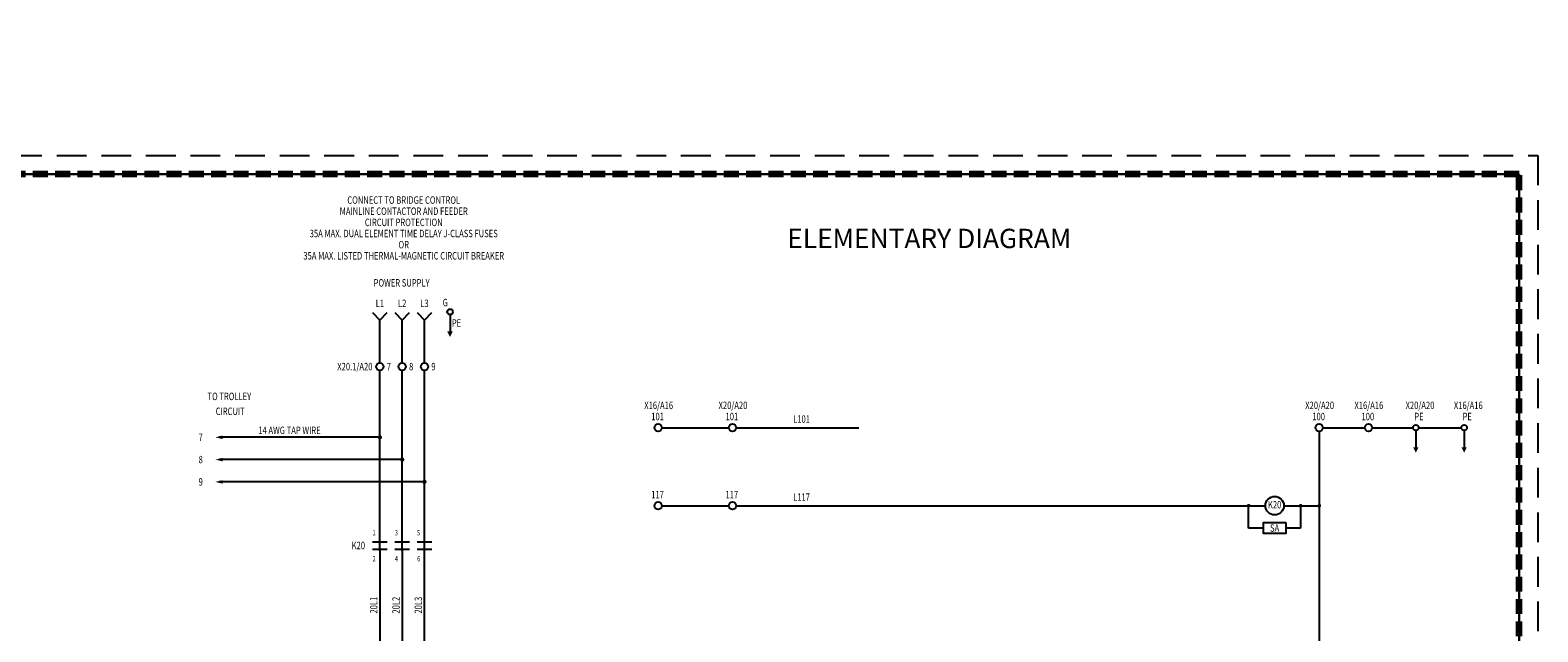
# Model space of a CAD drawing. Units: inches. Extents: x 0 to 42.9, y 0 to 29.9.
# Drawn here: x 17.6 to 42.9, y 19.8 to 29.9 of the extents above; entities that cross this region are included whole.
import ezdxf
from ezdxf.enums import TextEntityAlignment as Align

# ---------------------------------------------------------------- set-up
doc = ezdxf.new("R2010")
doc.units = ezdxf.units.IN
doc.header["$MEASUREMENT"] = 0
doc.linetypes.add('DASHED', pattern=[0.75, 0.5, -0.25])
doc.linetypes.add('DASHED2', pattern=[0.375, 0.25, -0.125])
doc.layers.get('Defpoints').update_dxf_attribs({"color": 4, "linetype": 'DASHED'})
doc.layers.add('BORDER', color=7, linetype='Continuous', lineweight=30)
for name, color, linetype in [('OBJ', 1, 'Continuous'), ('TXT', 3, 'Continuous'), ('UL508', 6, 'Continuous')]:
    doc.layers.add(name, color=color, linetype=linetype)
doc.layers.add('VPort', color=253, linetype='DASHED2', lineweight=100, plot=False)
doc.styles.add('CMCO STANDARD', font='arialbd.ttf')
doc.styles.add('Dimension Text', font='arial.ttf')
doc.styles.add('ROMANS', font='romans.shx', dxfattribs={"width": 0.75})

# ---------------------------------------------------------------- blocks, each defined once
blk = doc.blocks.new('BLOCK')
at = {"const_width": 0.035}
blk.add_lwpolyline([(-0.0175, 0, 1), (0.0175, 0, 1)], format="xyb", close=True, dxfattribs=at)
blk = doc.blocks.new('DOT')
blk.add_blockref('BLOCK', (0, 0))

msp = doc.modelspace()

# ---------------------------------------------------------------- linework, layer by layer
at = {"layer": 'BORDER'}
msp.add_lwpolyline([(42.598, 27.452), (42.598, 0.316), (0.316, 0.316), (0.316, 27.452)], close=True, dxfattribs=at)
at = {"layer": 'Defpoints'}
msp.add_lwpolyline([(0, 27.768), (42.914, 27.768), (42.914, 0), (0, 0)], close=True, dxfattribs=at)
at = {"layer": 'OBJ'}
for p, q in [((23.31, 25.126), (23.435, 25.001)), ((23.435, 25.001), (23.56, 25.126)), ((23.685, 25.126), (23.81, 25.001)), ((23.81, 25.001), (23.935, 25.126)), ((24.06, 25.126), (24.185, 25.001)), ((24.185, 25.001), (24.31, 25.126)), ((23.435, 24.28), (23.435, 25.001)), ((23.81, 24.28), (23.81, 25.001)), ((24.185, 24.28), (24.185, 25.001)), ((24.615, 25.093), (24.615, 24.811)), ((23.435, 21.123), (23.435, 24.156)), ((23.81, 21.123), (23.81, 24.156)), ((24.185, 21.123), (24.185, 24.156)), ((28.179, 23.192), (29.304, 23.192)), ((29.429, 23.192), (31.489, 23.192)), ((39.236, 23.13), (39.236, 13.995)), ((39.299, 23.192), (40.002, 23.192)), ((40.127, 23.192), (40.814, 23.192)), ((40.861, 23.146), (40.861, 22.864)), ((40.908, 23.192), (41.627, 23.192)), ((41.674, 23.146), (41.674, 22.864)), ((23.452, 23.03), (20.73, 23.03)), ((23.792, 22.655), (20.73, 22.655)), ((24.202, 22.28), (20.73, 22.28)), ((28.179, 21.88), (29.304, 21.88)), ((29.429, 21.88), (38.33, 21.88)), ((38.049, 21.505), (38.049, 21.88)), ((38.643, 21.88), (39.236, 21.88)), ((38.924, 21.88), (38.924, 21.505)), ((38.299, 21.505), (38.049, 21.505)), ((38.924, 21.505), (38.674, 21.505)), ((23.31, 21.274), (23.56, 21.274)), ((23.31, 21.149), (23.56, 21.149)), ((23.435, 21.149), (23.435, 17.41)), ((23.685, 21.274), (23.935, 21.274)), ((23.685, 21.149), (23.935, 21.149)), ((23.81, 21.149), (23.81, 17.41)), ((24.06, 21.274), (24.31, 21.274)), ((24.06, 21.149), (24.31, 21.149)), ((24.181, 21.149), (24.181, 17.41))]:
    msp.add_line(p, q, dxfattribs=at)
for points in [[(24.615, 24.811, 0.0938, 0, 0), (24.615, 24.718, 0, 0, 0)], [(20.667, 23.03, 0, 0.06, 0), (20.792, 23.03, 0.06, 0.06, 0)], [(40.861, 22.864, 0.0938, 0, 0), (40.861, 22.771, 0, 0, 0)], [(41.674, 22.864, 0.0938, 0, 0), (41.674, 22.771, 0, 0, 0)], [(20.667, 22.655, 0, 0.06, 0), (20.792, 22.655, 0.06, 0.06, 0)], [(20.667, 22.28, 0, 0.06, 0), (20.792, 22.28, 0.06, 0.06, 0)]]:
    msp.add_lwpolyline(points, format="xyseb", dxfattribs=at)
at = {"layer": 'OBJ', "const_width": 0.0312}
for points in [[(38.033, 21.88, 1), (38.064, 21.88, 1)], [(38.908, 21.88, 1), (38.939, 21.88, 1)], [(39.221, 21.88, 1), (39.252, 21.88, 1)]]:
    msp.add_lwpolyline(points, format="xyb", close=True, dxfattribs=at)
at = {"layer": 'OBJ'}
msp.add_lwpolyline([(38.674, 21.599), (38.674, 21.411), (38.299, 21.411), (38.299, 21.599)], close=True, dxfattribs=at)
for centre, radius in [((24.615, 25.14), 0.0469), ((23.435, 24.218), 0.0625), ((23.81, 24.218), 0.0625), ((24.185, 24.218), 0.0625), ((28.117, 23.192), 0.0625), ((29.367, 23.192), 0.0625), ((39.236, 23.192), 0.0625), ((40.064, 23.192), 0.0625), ((40.861, 23.192), 0.0469), ((41.674, 23.192), 0.0469), ((28.117, 21.88), 0.0625), ((29.367, 21.88), 0.0625), ((38.486, 21.88), 0.156)]:
    msp.add_circle(centre, radius, dxfattribs=at)
at = {"layer": 'VPort'}
msp.add_lwpolyline([(0.316, 0.316), (29.977, 0.316), (29.977, 1.16), (37.828, 1.16), (37.828, 3.185), (42.598, 3.185), (42.598, 27.452), (0.316, 27.452)], close=True, dxfattribs=at)

# ---------------------------------------------------------------- block references
at = {"layer": 'OBJ', "color": 4}
for p in [(23.435, 23.03), (23.81, 22.655), (24.185, 22.28)]:
    msp.add_blockref('DOT', p, dxfattribs=at)

# ---------------------------------------------------------------- texts
at = {"layer": 'OBJ', "insert": (20.343, 29.875), "char_height": 0.075, "attachment_point": 6, "style": 'Dimension Text'}
msp.add_mtext('\\A1;', dxfattribs=at)
at = {"layer": 'TXT', "style": 'CMCO STANDARD'}
msp.add_text('%%uELEMENTARY DIAGRAM', height=0.325, dxfattribs=at).set_placement((30.288, 26.211))
at = {"layer": 'TXT', "style": 'ROMANS', "width": 0.75}
for s, p in [('POWER SUPPLY', (23.801, 25.564)), ('L1', (23.435, 25.22)), ('L2', (23.81, 25.22)), ('L3', (24.185, 25.22)), ('TO TROLLEY ', (20.917, 23.655)), ('CIRCUIT', (20.917, 23.405)), ('101', (28.106, 23.317)), ('101', (29.356, 23.317)), ('L101', (30.528, 23.274)), ('100', (39.226, 23.317)), ('100', (40.054, 23.317)), ('PE', (40.913, 23.317)), ('PE', (41.726, 23.317)), ('117', (28.106, 22.005)), ('117', (29.356, 22.005)), ('L117', (30.528, 21.962)), ('SA', (38.486, 21.442))]:
    msp.add_text(s, height=0.125, dxfattribs=at).set_placement(p, align=Align.CENTER)
for s, p in [('G', (24.49, 25.233)), ('PE', (24.646, 24.89)), ('7', (20.386, 22.968)), ('8', (20.386, 22.593)), ('9', (20.386, 22.218))]:
    msp.add_text(s, height=0.125, dxfattribs=at).set_placement(p)
for s, height, p in [('X20.1/A20', 0.125, (23.31, 24.156)), ('7', 0.125, (23.622, 24.156)), ('8', 0.125, (23.997, 24.156)), ('9', 0.125, (24.372, 24.156)), ('X16/A16', 0.125, (28.367, 23.505)), ('X20/A20', 0.125, (29.617, 23.505)), ('X20/A20', 0.125, (39.486, 23.505)), ('X16/A16', 0.125, (40.314, 23.505)), ('X20/A20', 0.125, (41.174, 23.505)), ('X16/A16', 0.125, (41.986, 23.505)), ('1', 0.09, (23.363, 21.381)), ('3', 0.09, (23.738, 21.381)), ('5', 0.09, (24.113, 21.381)), ('K20', 0.125, (23.185, 21.149)), ('2', 0.09, (23.363, 20.944)), ('4', 0.09, (23.738, 20.944)), ('6', 0.09, (24.113, 20.944))]:
    msp.add_text(s, height=height, dxfattribs=at).set_placement(p, align=Align.RIGHT)
msp.add_text('K20', height=0.125, dxfattribs=at).set_placement((38.486, 21.88), align=Align.MIDDLE)
for s, p in [('20L1', (23.394, 20.349)), ('20L2', (23.769, 20.349)), ('20L3', (24.144, 20.349))]:
    msp.add_text(s, height=0.125, rotation=90, dxfattribs=at).set_placement(p, align=Align.RIGHT)
at = {"layer": 'UL508', "style": 'ROMANS', "width": 0.75}
for s, p in [('MAINLINE CONTACTOR AND FEEDER', (23.836, 26.769)), ('CONNECT TO BRIDGE CONTROL', (23.836, 26.956)), ('CIRCUIT PROTECTION', (23.836, 26.581)), ('35A MAX. DUAL ELEMENT TIME DELAY J-CLASS FUSES', (23.836, 26.394)), ('35A MAX. LISTED THERMAL-MAGNETIC CIRCUIT BREAKER', (23.836, 26.019)), ('OR', (23.836, 26.206)), ('14 AWG TAP WIRE', (21.914, 23.085))]:
    msp.add_text(s, height=0.125, dxfattribs=at).set_placement(p, align=Align.CENTER)

doc.saveas('drawing.dxf')
